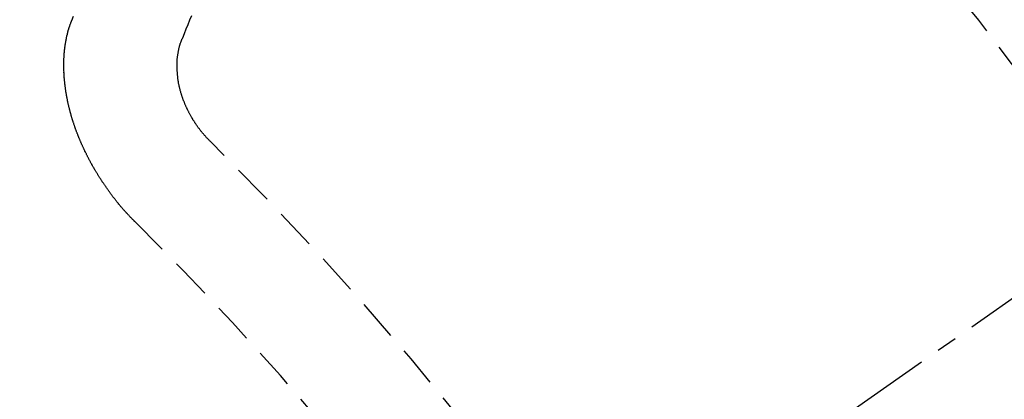
# Model space of a CAD drawing. Units: millimetres. Extents: x -109 to 26472, y -120 to 8847.
# Drawn here: x 17290 to 17296, y 6894 to 6896 of the extents above; entities that cross this region are included whole.
import ezdxf

# ---------------------------------------------------------------- set-up
doc = ezdxf.new("R2010")
doc.units = ezdxf.units.MM
doc.linetypes.add('CENTER2', pattern=[1.125, 0.75, -0.125, 0.125, -0.125])
doc.linetypes.add('HIDDEN', pattern=[0.375, 0.25, -0.125])
doc.layers.get('DEFPOINTS').update_dxf_attribs({"color": 146})
doc.layers.add('150-機器', color=8, linetype='Continuous')
doc.layers.add('166-寸法B', color=11, linetype='Continuous')
doc.styles.add('KH001', font='txt')
doc.dimstyles.new('KH1xx015', dxfattribs={"dimscale": 10, "dimtxt": 3.8, "dimasz": 0.8, "dimexe": 0.3, "dimexo": 1.2, "dimgap": 0.5, "dimtad": 3, "dimdec": 1, "dimdsep": 46, "dimlunit": 6, "dimtxsty": 'KH001', "dimblk": 'DOT', "dimcen": 1, "dimdle": 1, "dimclrd": 256, "dimclre": 256, "dimclrt": 256, "dimadec": 0, "dimazin": 0, "dimtfac": 1, "dimtdec": 1, "dimtix": 1, "dimtmove": 2, "dimatfit": 3, "dimldrblk": 'CLOSEDBLANK', "dimfxl": 1, "dimtolj": 1, "dimtzin": 0, "dimlwd": -1, "dimlwe": -1, "dimarcsym": 0})
doc.dimstyles.new('KH1xx030', dxfattribs={"dimscale": 30, "dimtxt": 2, "dimasz": 0.6, "dimexe": 0.3, "dimexo": 1.2, "dimgap": 0.5, "dimtad": 3, "dimdec": 1, "dimdsep": 46, "dimlunit": 6, "dimtxsty": 'KH001', "dimblk": 'DOT', "dimcen": 1, "dimdle": 1, "dimclrd": 256, "dimclre": 256, "dimclrt": 256, "dimadec": 0, "dimazin": 0, "dimtfac": 1, "dimtdec": 1, "dimtix": 1, "dimtmove": 2, "dimatfit": 3, "dimldrblk": 'CLOSEDBLANK', "dimfxl": 1, "dimtolj": 1, "dimtzin": 0, "dimlwd": -1, "dimlwe": -1, "dimarcsym": 0})

# ---------------------------------------------------------------- blocks, each defined once
blk = doc.blocks.new('F402_H')
at = {"layer": '150-機器', "color": 13, "linetype": 'CENTER2'}
blk.add_line((0, 0), (-244.018, -170.8633), dxfattribs=at)
at = {"layer": '150-機器', "color": 13, "linetype": 'HIDDEN'}
for points in [[(-224.5278, -151.4847), (-224.5165, -151.4573)], [(-223.8491, -151.5915), (-223.8379, -151.5641), (-223.8272, -151.5359), (-223.8159, -151.5085), (-223.8046, -151.4812), (-223.7934, -151.4538)], [(-224.1405, -152.7159), (-224.143, -152.7141), (-224.1462, -152.7114), (-224.1479, -152.7089), (-224.151, -152.7062), (-224.1527, -152.7038), (-224.1558, -152.7011), (-224.1575, -152.6986), (-224.16, -152.6968), (-224.1623, -152.6935), (-224.1649, -152.6916), (-224.168, -152.6889), (-224.1697, -152.6865), (-224.1728, -152.6838), (-224.1745, -152.6813), (-224.1776, -152.6786), (-224.1793, -152.6762), (-224.1824, -152.6735), (-224.1842, -152.671), (-224.1873, -152.6683), (-224.189, -152.6659), (-224.1921, -152.6632), (-224.1938, -152.6607), (-224.1969, -152.658), (-224.1986, -152.6556), (-224.2017, -152.6529), (-224.2034, -152.6504), (-224.2057, -152.6472), (-224.2083, -152.6453), (-224.2105, -152.642), (-224.2131, -152.6401), (-224.2154, -152.6369), (-224.2171, -152.6344), (-224.2202, -152.6317), (-224.2219, -152.6293), (-224.2242, -152.626), (-224.2267, -152.6241), (-224.229, -152.6209), (-224.2313, -152.6176), (-224.2338, -152.6157), (-224.2361, -152.6124), (-224.2378, -152.61), (-224.2409, -152.6073), (-224.2427, -152.6048), (-224.2449, -152.6016), (-224.2467, -152.5991), (-224.2498, -152.5964), (-224.2521, -152.5932), (-224.2538, -152.5907), (-224.2561, -152.5874), (-224.2578, -152.585), (-224.2609, -152.5823), (-224.2626, -152.5798), (-224.2649, -152.5766), (-224.2672, -152.5733), (-224.2689, -152.5709), (-224.272, -152.5682), (-224.2737, -152.5657), (-224.276, -152.5624), (-224.2783, -152.5592), (-224.28, -152.5567), (-224.2823, -152.5535), (-224.284, -152.551), (-224.2871, -152.5483), (-224.2894, -152.545), (-224.2911, -152.5426), (-224.2934, -152.5393), (-224.2951, -152.5369), (-224.2974, -152.5336), (-224.2991, -152.5312), (-224.3014, -152.5279), (-224.3037, -152.5246), (-224.3054, -152.5222), (-224.3077, -152.5189), (-224.3094, -152.5164), (-224.3117, -152.5132), (-224.314, -152.5099), (-224.3157, -152.5075), (-224.318, -152.5042), (-224.3203, -152.5009), (-224.322, -152.4985), (-224.3243, -152.4952), (-224.326, -152.4928), (-224.3283, -152.4895), (-224.3306, -152.4862), (-224.3323, -152.4838), (-224.3346, -152.4805), (-224.3363, -152.478), (-224.3386, -152.4748), (-224.3409, -152.4715), (-224.3426, -152.4691), (-224.3441, -152.4652), (-224.3458, -152.4628), (-224.3481, -152.4595), (-224.3504, -152.4562), (-224.3521, -152.4538), (-224.3544, -152.4505), (-224.3561, -152.4481), (-224.3584, -152.4448), (-224.3599, -152.441), (-224.3616, -152.4385), (-224.3639, -152.4352), (-224.3656, -152.4328), (-224.3679, -152.4295), (-224.3693, -152.4257), (-224.371, -152.4232), (-224.3733, -152.42), (-224.3751, -152.4175), (-224.3765, -152.4137), (-224.3788, -152.4104), (-224.3805, -152.4079), (-224.3828, -152.4047), (-224.3837, -152.4017), (-224.386, -152.3984), (-224.3877, -152.3959), (-224.39, -152.3927), (-224.3915, -152.3888), (-224.3932, -152.3864), (-224.3955, -152.3831), (-224.3964, -152.3801), (-224.3987, -152.3768), (-224.401, -152.3736), (-224.4019, -152.3705), (-224.4041, -152.3673), (-224.405, -152.3642), (-224.4073, -152.361), (-224.409, -152.3585), (-224.4105, -152.3547), (-224.4128, -152.3514), (-224.4137, -152.3484), (-224.416, -152.3451), (-224.4177, -152.3427), (-224.4192, -152.3388), (-224.4209, -152.3364), (-224.4224, -152.3325), (-224.4241, -152.3301), (-224.4256, -152.3262), (-224.4278, -152.323), (-224.4287, -152.32), (-224.431, -152.3167), (-224.4319, -152.3137), (-224.4342, -152.3104), (-224.4351, -152.3074), (-224.4374, -152.3041), (-224.4383, -152.3011), (-224.4406, -152.2978), (-224.4415, -152.2948), (-224.4438, -152.2915), (-224.4447, -152.2885), (-224.447, -152.2852), (-224.4479, -152.2822), (-224.4493, -152.2784), (-224.4511, -152.2759), (-224.4525, -152.2721), (-224.4542, -152.2696), (-224.4557, -152.2658), (-224.4566, -152.2628), (-224.4589, -152.2595), (-224.4598, -152.2565), (-224.4621, -152.2532), (-224.463, -152.2502), (-224.4645, -152.2463), (-224.4662, -152.2439), (-224.4676, -152.2401), (-224.4685, -152.237), (-224.47, -152.2332), (-224.4717, -152.2307), (-224.4732, -152.2269), (-224.4741, -152.2239), (-224.4764, -152.2206), (-224.4773, -152.2176), (-224.4788, -152.2137), (-224.4797, -152.2107), (-224.4814, -152.2083), (-224.4829, -152.2044), (-224.4838, -152.2014), (-224.4852, -152.1976), (-224.4869, -152.1951), (-224.4884, -152.1913), (-224.4893, -152.1883), (-224.4902, -152.1852), (-224.4917, -152.1814), (-224.4926, -152.1784), (-224.4949, -152.1751), (-224.4958, -152.1721), (-224.4967, -152.1691), (-224.4981, -152.1652), (-224.499, -152.1622), (-224.4999, -152.1592), (-224.5014, -152.1553), (-224.5031, -152.1529), (-224.5046, -152.149), (-224.5055, -152.146), (-224.5064, -152.143), (-224.5079, -152.1392), (-224.5088, -152.1361), (-224.5097, -152.1331), (-224.5111, -152.1293), (-224.512, -152.1262), (-224.5129, -152.1232), (-224.5144, -152.1194), (-224.5153, -152.1164), (-224.5162, -152.1133), (-224.5171, -152.1103), (-224.5186, -152.1065), (-224.5195, -152.1034), (-224.5204, -152.1004), (-224.5218, -152.0966), (-224.5227, -152.0936), (-224.5236, -152.0905), (-224.5245, -152.0875), (-224.526, -152.0837), (-224.5269, -152.0807), (-224.5278, -152.0776), (-224.5287, -152.0746), (-224.5302, -152.0708), (-224.5311, -152.0677), (-224.532, -152.0647), (-224.5321, -152.0611), (-224.533, -152.0581), (-224.5344, -152.0543), (-224.5353, -152.0512), (-224.5362, -152.0482), (-224.5371, -152.0452), (-224.538, -152.0422), (-224.5381, -152.0386), (-224.5396, -152.0347), (-224.5405, -152.0317), (-224.5414, -152.0287), (-224.5423, -152.0257), (-224.5424, -152.0221), (-224.5433, -152.0191), (-224.5442, -152.016), (-224.5451, -152.013), (-224.5465, -152.0092), (-224.5466, -152.0056), (-224.5475, -152.0025), (-224.5484, -151.9995), (-224.5493, -151.9965), (-224.5494, -151.9929), (-224.5503, -151.9899), (-224.5512, -151.9869), (-224.5521, -151.9838), (-224.5522, -151.9802), (-224.5531, -151.9772), (-224.554, -151.9742), (-224.5541, -151.9706), (-224.5549, -151.9676), (-224.5558, -151.9646), (-224.5559, -151.961), (-224.5568, -151.9579), (-224.5577, -151.9549), (-224.5578, -151.9513), (-224.5587, -151.9483), (-224.5596, -151.9453), (-224.5597, -151.9417), (-224.5606, -151.9387), (-224.5607, -151.9351), (-224.5616, -151.932), (-224.5625, -151.929), (-224.5626, -151.9254), (-224.5635, -151.9224), (-224.5635, -151.9188), (-224.5639, -151.9166), (-224.5648, -151.9136), (-224.5648, -151.91), (-224.5657, -151.907), (-224.5658, -151.9034), (-224.5667, -151.9003), (-224.5668, -151.8967), (-224.5671, -151.8945), (-224.5672, -151.8909), (-224.5681, -151.8879), (-224.5682, -151.8843), (-224.5691, -151.8813), (-224.5692, -151.8777), (-224.5695, -151.8755), (-224.5696, -151.8719), (-224.5705, -151.8689), (-224.5706, -151.8653), (-224.5709, -151.8631), (-224.571, -151.8595), (-224.5719, -151.8565), (-224.572, -151.8529), (-224.5723, -151.8507), (-224.5724, -151.8471), (-224.5733, -151.844), (-224.5734, -151.8404), (-224.5729, -151.8377), (-224.5738, -151.8346), (-224.5738, -151.831), (-224.5742, -151.8288), (-224.5743, -151.8252), (-224.5743, -151.8217), (-224.5747, -151.8194), (-224.5747, -151.8159), (-224.5751, -151.8136), (-224.5752, -151.81), (-224.5752, -151.8065), (-224.5756, -151.8042), (-224.5756, -151.8007), (-224.5752, -151.7979), (-224.5761, -151.7949), (-224.5761, -151.7913), (-224.5756, -151.7885), (-224.5765, -151.7855), (-224.5761, -151.7827), (-224.5761, -151.7791), (-224.5765, -151.7769), (-224.5765, -151.7733), (-224.5761, -151.7705), (-224.577, -151.7675), (-224.5765, -151.7647), (-224.5765, -151.7611), (-224.5761, -151.7583), (-224.577, -151.7553), (-224.5765, -151.7525), (-224.5766, -151.7489), (-224.5761, -151.7462), (-224.5764, -151.7439), (-224.5765, -151.7404), (-224.576, -151.7376), (-224.5761, -151.734), (-224.5764, -151.7318), (-224.5759, -151.729), (-224.576, -151.7254), (-224.5755, -151.7226), (-224.5758, -151.7204), (-224.5759, -151.7168), (-224.5754, -151.714), (-224.5749, -151.7113), (-224.575, -151.7077), (-224.5753, -151.7055), (-224.5748, -151.7027), (-224.5749, -151.6991), (-224.5744, -151.6963), (-224.5739, -151.6935), (-224.5735, -151.6908), (-224.5744, -151.6877), (-224.5739, -151.685), (-224.5734, -151.6822), (-224.5729, -151.6794), (-224.5724, -151.6766), (-224.5725, -151.673), (-224.572, -151.6702), (-224.5723, -151.668), (-224.5718, -151.6653), (-224.5713, -151.6625), (-224.5708, -151.6597), (-224.5709, -151.6561), (-224.5704, -151.6533), (-224.5699, -151.6506), (-224.5695, -151.6478), (-224.569, -151.645), (-224.5693, -151.6428), (-224.5688, -151.64), (-224.5683, -151.6372), (-224.5678, -151.6345), (-224.5673, -151.6317), (-224.5668, -151.6289), (-224.5664, -151.6261), (-224.5659, -151.6233), (-224.5654, -151.6206), (-224.5649, -151.6178), (-224.5644, -151.615), (-224.5639, -151.6122), (-224.5634, -151.6095), (-224.5629, -151.6067), (-224.5624, -151.6039), (-224.5619, -151.6011), (-224.5615, -151.5983), (-224.561, -151.5956), (-224.5605, -151.5928), (-224.56, -151.59), (-224.5603, -151.5878), (-224.5593, -151.5858), (-224.5588, -151.5831), (-224.5575, -151.5797), (-224.557, -151.5769), (-224.5565, -151.5742), (-224.556, -151.5714), (-224.5549, -151.5694), (-224.5544, -151.5666), (-224.5539, -151.5639), (-224.5535, -151.5611), (-224.5524, -151.5591), (-224.5519, -151.5563), (-224.5514, -151.5536), (-224.5509, -151.5508), (-224.5499, -151.5488), (-224.5494, -151.5461), (-224.5489, -151.5433), (-224.5478, -151.5413), (-224.5473, -151.5385), (-224.5463, -151.5366), (-224.5458, -151.5338), (-224.5453, -151.531), (-224.5434, -151.5285), (-224.5429, -151.5257), (-224.5419, -151.5237), (-224.5414, -151.521), (-224.5403, -151.519), (-224.5398, -151.5162), (-224.5388, -151.5143), (-224.5383, -151.5115), (-224.5372, -151.5095), (-224.5367, -151.5067), (-224.5348, -151.5042), (-224.5343, -151.5014), (-224.5333, -151.4995), (-224.5328, -151.4967), (-224.5317, -151.4947), (-224.5312, -151.492), (-224.5302, -151.49), (-224.5297, -151.4872), (-224.5278, -151.4847)], [(-223.682, -152.2232), (-223.6843, -152.2199), (-223.6874, -152.2172), (-223.6899, -152.2154), (-223.6922, -152.2121), (-223.6953, -152.2094), (-223.6976, -152.2061), (-223.7001, -152.2042), (-223.7032, -152.2015), (-223.7055, -152.1983), (-223.7072, -152.1958), (-223.7103, -152.1931), (-223.7126, -152.1899), (-223.7157, -152.1872), (-223.718, -152.1839), (-223.7205, -152.182), (-223.7228, -152.1788), (-223.7251, -152.1755), (-223.7282, -152.1728), (-223.7305, -152.1695), (-223.7322, -152.1671), (-223.7345, -152.1638), (-223.7376, -152.1611), (-223.7399, -152.1578), (-223.7422, -152.1546), (-223.7445, -152.1513), (-223.7468, -152.148), (-223.7485, -152.1456), (-223.7516, -152.1429), (-223.7539, -152.1396), (-223.7562, -152.1364), (-223.7585, -152.1331), (-223.7607, -152.1298), (-223.763, -152.1265), (-223.7647, -152.1241), (-223.767, -152.1208), (-223.7693, -152.1176), (-223.7716, -152.1143), (-223.7739, -152.111), (-223.7754, -152.1072), (-223.7777, -152.1039), (-223.7799, -152.1006), (-223.7817, -152.0982), (-223.784, -152.0949), (-223.7862, -152.0917), (-223.7877, -152.0878), (-223.79, -152.0846), (-223.7923, -152.0813), (-223.7938, -152.0774), (-223.7955, -152.075), (-223.7978, -152.0717), (-223.7992, -152.0679), (-223.8015, -152.0646), (-223.8038, -152.0614), (-223.8053, -152.0575), (-223.8076, -152.0542), (-223.8085, -152.0512), (-223.8108, -152.048), (-223.8122, -152.0441), (-223.8145, -152.0408), (-223.816, -152.037), (-223.8183, -152.0337), (-223.8192, -152.0307), (-223.8206, -152.0269), (-223.8229, -152.0236), (-223.8244, -152.0198), (-223.8259, -152.0159), (-223.8276, -152.0135), (-223.8291, -152.0096), (-223.8305, -152.0058), (-223.832, -152.002), (-223.8337, -151.9995), (-223.8352, -151.9957), (-223.8367, -151.9918), (-223.8381, -151.988), (-223.839, -151.985), (-223.8405, -151.9811), (-223.8428, -151.9779), (-223.8443, -151.974), (-223.8452, -151.971), (-223.8466, -151.9672), (-223.8481, -151.9633), (-223.849, -151.9603), (-223.8505, -151.9564), (-223.8519, -151.9526), (-223.8528, -151.9496), (-223.8543, -151.9457), (-223.8544, -151.9421), (-223.8559, -151.9383), (-223.8573, -151.9345), (-223.8582, -151.9314), (-223.8597, -151.9276), (-223.8606, -151.9246), (-223.8613, -151.9202), (-223.8627, -151.9163), (-223.8636, -151.9133), (-223.8643, -151.9089), (-223.8652, -151.9059), (-223.8667, -151.902), (-223.8667, -151.8984), (-223.8682, -151.8946), (-223.8691, -151.8916), (-223.8698, -151.8872), (-223.8707, -151.8841), (-223.8708, -151.8805), (-223.8722, -151.8767), (-223.8723, -151.8731), (-223.8738, -151.8693), (-223.8739, -151.8657), (-223.8748, -151.8627), (-223.8754, -151.8582), (-223.8763, -151.8552), (-223.877, -151.8508), (-223.877, -151.8472), (-223.8779, -151.8442), (-223.878, -151.8406), (-223.8787, -151.8362), (-223.8796, -151.8332), (-223.8797, -151.8296), (-223.8797, -151.826), (-223.8804, -151.8216), (-223.8813, -151.8185), (-223.8814, -151.8149), (-223.8815, -151.8113), (-223.8815, -151.8077), (-223.8816, -151.8042), (-223.8817, -151.8006), (-223.8826, -151.7975), (-223.8833, -151.7931), (-223.8833, -151.7895), (-223.8834, -151.7859), (-223.8835, -151.7823), (-223.8836, -151.7787), (-223.8837, -151.7751), (-223.8838, -151.7716), (-223.8833, -151.7688), (-223.8834, -151.7652), (-223.8834, -151.7616), (-223.8835, -151.758), (-223.8836, -151.7544), (-223.8837, -151.7508), (-223.8838, -151.7472), (-223.8833, -151.7444), (-223.8834, -151.7408), (-223.8834, -151.7372), (-223.8827, -151.7331), (-223.8822, -151.7303), (-223.8823, -151.7267), (-223.8824, -151.7231), (-223.8819, -151.7203), (-223.882, -151.7167), (-223.8807, -151.7134), (-223.8807, -151.7098), (-223.8808, -151.7062), (-223.8803, -151.7034), (-223.8796, -151.6992), (-223.8791, -151.6965), (-223.8792, -151.6929), (-223.8787, -151.6901), (-223.8774, -151.6867), (-223.8775, -151.6831), (-223.877, -151.6804), (-223.8757, -151.677), (-223.8758, -151.6734), (-223.8753, -151.6706), (-223.874, -151.6673), (-223.8735, -151.6645), (-223.8736, -151.6609), (-223.8723, -151.6576), (-223.8718, -151.6548), (-223.8705, -151.6514), (-223.87, -151.6487), (-223.8695, -151.6459), (-223.8682, -151.6425), (-223.8677, -151.6398), (-223.8664, -151.6364), (-223.8659, -151.6336), (-223.8646, -151.6303), (-223.8641, -151.6275), (-223.8636, -151.6247), (-223.8617, -151.6222), (-223.8612, -151.6194), (-223.8599, -151.6161), (-223.8594, -151.6133), (-223.8576, -151.6107), (-223.8571, -151.608), (-223.8558, -151.6046), (-223.8547, -151.6027), (-223.8534, -151.5993), (-223.8515, -151.5968), (-223.851, -151.594), (-223.8491, -151.5915)]]:
    blk.add_lwpolyline(points, dxfattribs=at)
for centre, radius, start, end in [((-243.7125, -170.6494), 31.2914, 23.88957, 46.11045), ((-237.8505, -166.5448), 20.1459, 24.69226, 45.30776), ((-237.8505, -166.5448), 19.4736, 24.69226, 45.30776)]:
    blk.add_arc(centre, radius, start, end, dxfattribs=at)
blk = doc.blocks.new('_Dot')
at = {"color": 0, "linetype": 'ByBlock', "lineweight": -2}
blk.add_line((-0.5, 0), (-1, 0), dxfattribs=at)
at = {"color": 0, "linetype": 'ByBlock', "const_width": 0.5}
blk.add_lwpolyline([(-0.25, 0, 1), (0.25, 0, 1)], format="xyb", close=True, dxfattribs=at)
blk = doc.blocks.new('*D529')
at = {"layer": 'DEFPOINTS', "transparency": 16777216}
for p, q in [((17205.2628, 7039.2945), (17205.2628, 6835.4063)), ((17315.2628, 7039.2945), (17315.2628, 6835.4063)), ((17213.2628, 6838.4063), (17307.2628, 6838.4063))]:
    blk.add_line(p, q, dxfattribs=at)
at = {"layer": 'DEFPOINTS', "color": 0, "transparency": 16777216}
for p in [(17205.2628, 7051.2945), (17315.2628, 7051.2945), (17315.2628, 6838.4063)]:
    blk.add_point(p, dxfattribs=at)
at = {"layer": 'DEFPOINTS', "transparency": 16777216, "xscale": 8, "yscale": 8, "zscale": 8, "rotation": 180}
blk.add_blockref('_Dot', (17205.2628, 6838.4063), dxfattribs=at)
at = {"layer": 'DEFPOINTS', "transparency": 16777216, "xscale": 8, "yscale": 8, "zscale": 8}
blk.add_blockref('_Dot', (17315.2628, 6838.4063), dxfattribs=at)
at = {"layer": 'DEFPOINTS', "transparency": 16777216, "insert": (17260.2628, 6862.4063), "char_height": 38, "attachment_point": 5, "style": 'KH001'}
blk.add_mtext('\\A1;110', dxfattribs=at)
blk = doc.blocks.new('_ClosedBlank')
at = {"color": 0, "linetype": 'ByBlock', "lineweight": -2}
for p, q in [((-1, 0.16667), (0, 0)), ((-1, 0.16667), (-1, -0.16667)), ((0, 0), (-1, -0.16667))]:
    blk.add_line(p, q, dxfattribs=at)
blk = doc.blocks.new('*D535')
at = {"layer": '166-寸法B', "transparency": 16777216}
for p, q in [((17359.2628, 7267.2945), (17066.6681, 7267.2945)), ((17075.6681, 7249.2945), (17075.6681, 6860.2945)), ((17346.8622, 6842.2945), (17066.6681, 6842.2945))]:
    blk.add_line(p, q, dxfattribs=at)
at = {"layer": 'DEFPOINTS', "color": 0, "transparency": 16777216}
for p in [(17395.2628, 7267.2945), (17075.6681, 6842.2945), (17382.8622, 6842.2945)]:
    blk.add_point(p, dxfattribs=at)
at = {"layer": '166-寸法B', "transparency": 16777216, "xscale": 18, "yscale": 18, "zscale": 18}
for p, rotation in [((17075.6681, 7267.2945), 90), ((17075.6681, 6842.2945), 270)]:
    blk.add_blockref('_Dot', p, dxfattribs=dict(at, rotation=rotation))
at = {"layer": '166-寸法B', "transparency": 16777216, "insert": (17030.6681, 7054.7945), "char_height": 60, "attachment_point": 5, "rotation": 90, "style": 'KH001'}
blk.add_mtext('\\A1;425', dxfattribs=at)

msp = doc.modelspace()

# ---------------------------------------------------------------- block references
at = {"layer": '150-機器'}
msp.add_blockref('F402_H', (17515.2556, 7047.487), dxfattribs=at)

# ---------------------------------------------------------------- dimensions: what is measured, and where the dimension line sits
at = {"layer": '166-寸法B'}
dim = msp.add_linear_dim(base=(17075.6681, 6842.2945), p1=(17395.2628, 7267.2945), p2=(17382.8622, 6842.2945), angle=90, dimstyle='KH1xx030', dxfattribs=at)
dim.commit()
dim.dimension.update_dxf_attribs({"geometry": '*D535', "text_midpoint": (17030.6681, 7054.7945)})
at = {"layer": 'DEFPOINTS'}
dim = msp.add_linear_dim(base=(17315.2628, 6838.4063), p1=(17205.2628, 7051.2945), p2=(17315.2628, 7051.2945), angle=180, dimstyle='KH1xx015', dxfattribs=at)
dim.commit()
dim.dimension.update_dxf_attribs({"geometry": '*D529', "text_midpoint": (17260.2628, 6862.4063)})

doc.saveas('drawing.dxf')
